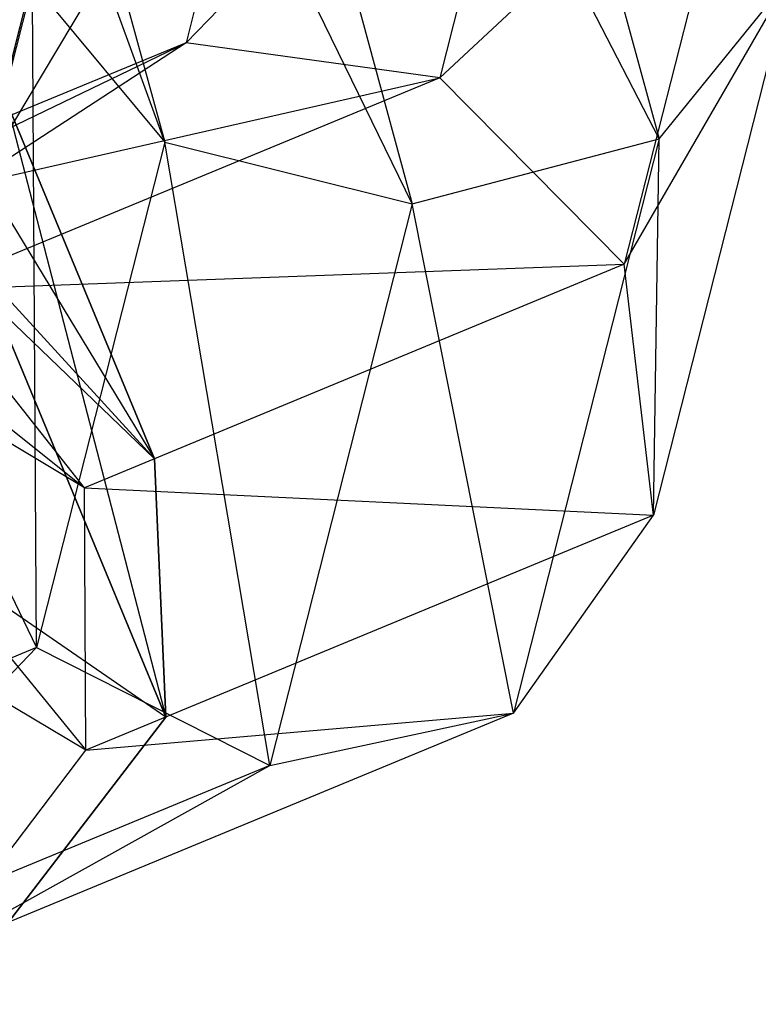
# Model space of a CAD drawing. Extents: x -5524 to 5476, y -5500 to 5500.
# Drawn here: x -2904 to -2900, y -1212 to -1207 of the extents above; entities that cross this region are included whole.
import ezdxf

# ---------------------------------------------------------------- set-up
doc = ezdxf.new("R2010")
doc.units = 0

msp = doc.modelspace()

# ---------------------------------------------------------------- linework, layer by layer
at = {"color": 3}
for p, q in [((-2902.486933, -1201.554945, -381.056395), (-2900.779463, -1207.836939, -383.600158)), ((-2902.486933, -1201.554945, -381.056395), (-2900.779463, -1207.836939, -383.600158)), ((-2903.744162, -1202.075706, -380.884611), (-2902.084772, -1208.18081, -383.356746)), ((-2900.779463, -1207.836939, -383.600158), (-2903.744162, -1202.075706, -380.884611)), ((-2903.744162, -1202.075706, -380.884611), (-2902.084772, -1208.18081, -383.356746)), ((-2900.779463, -1207.836939, -383.600158), (-2903.744162, -1202.075706, -380.884611)), ((-2904.840697, -1202.529906, -381.691705), (-2903.393408, -1207.854665, -383.847855)), ((-2902.084772, -1208.18081, -383.356746), (-2904.840697, -1202.529906, -381.691705)), ((-2904.840697, -1202.529906, -381.691705), (-2903.393408, -1207.854665, -383.847855)), ((-2902.084772, -1208.18081, -383.356746), (-2904.840697, -1202.529906, -381.691705)), ((-2903.393408, -1207.854665, -383.847855), (-2905.263458, -1202.705019, -383.100029)), ((-2903.393408, -1207.854665, -383.847855), (-2905.263458, -1202.705019, -383.100029)), ((-2904.36026, -1208.03289, -389.652671), (-2902.793991, -1205.408018, -386.467553)), ((-2904.36026, -1208.03289, -389.652671), (-2902.793991, -1205.408018, -386.467553)), ((-2903.280846, -1207.328643, -390.113951), (-2901.40314, -1205.398586, -386.335756)), ((-2903.280846, -1207.328643, -390.113951), (-2901.40314, -1205.398586, -386.335756)), ((-2902.793991, -1205.408018, -386.467553), (-2903.280846, -1207.328643, -390.113951)), ((-2902.793991, -1205.408018, -386.467553), (-2903.280846, -1207.328643, -390.113951)), ((-2901.40314, -1205.398586, -386.335756), (-2901.939197, -1207.513314, -390.350667)), ((-2901.40314, -1205.398586, -386.335756), (-2901.939197, -1207.513314, -390.350667)), ((-2904.672371, -1209.296529, -389.182667), (-2903.856318, -1206.044853, -385.87829)), ((-2904.672371, -1209.296529, -389.182667), (-2903.856318, -1206.044853, -385.87829)), ((-2903.856318, -1206.044853, -385.87829), (-2904.36026, -1208.03289, -389.652671)), ((-2903.856318, -1206.044853, -385.87829), (-2904.36026, -1208.03289, -389.652671)), ((-2901.939197, -1207.513314, -390.350667), (-2900.33456, -1206.020971, -385.544569)), ((-2901.939197, -1207.513314, -390.350667), (-2900.33456, -1206.020971, -385.544569)), ((-2900.33456, -1206.020971, -385.544569), (-2900.963088, -1208.500493, -390.252058)), ((-2900.33456, -1206.020971, -385.544569), (-2900.963088, -1208.500493, -390.252058)), ((-2905.040338, -1206.905162, -630.292309), (-2903.44691, -1209.529326, -626.326499)), ((-2905.040338, -1206.905162, -442.142143), (-2903.44691, -1209.529326, -438.176332)), ((-2900.963088, -1208.500493, -390.252058), (-2900.088251, -1206.983952, -384.464197)), ((-2900.963088, -1208.500493, -390.252058), (-2900.088251, -1206.983952, -384.464197)), ((-2900.088251, -1206.983952, -384.464197), (-2900.809249, -1209.828268, -389.864265)), ((-2900.088251, -1206.983952, -384.464197), (-2900.809249, -1209.828268, -389.864265)), ((-2900.779463, -1207.836939, -383.600158), (-2900.088251, -1206.983952, -384.464197)), ((-2900.779463, -1207.836939, -383.600158), (-2900.088251, -1206.983952, -384.464197)), ((-2904.093046, -1207.011109, -384.843691), (-2904.672371, -1209.296529, -389.182667)), ((-2904.093046, -1207.011109, -384.843691), (-2904.672371, -1209.296529, -389.182667)), ((-2904.093046, -1207.011109, -384.843691), (-2903.393408, -1207.854665, -383.847855)), ((-2904.071138, -1210.52829, -388.923858), (-2904.093046, -1207.011109, -384.843691)), ((-2904.093046, -1207.011109, -384.843691), (-2903.393408, -1207.854665, -383.847855)), ((-2904.071138, -1210.52829, -388.923858), (-2904.093046, -1207.011109, -384.843691)), ((-2907.018484, -1209.133962, -398.507909), (-2903.280846, -1207.328643, -390.113951)), ((-2907.018484, -1209.133962, -398.507909), (-2903.280846, -1207.328643, -390.113951)), ((-2903.280846, -1207.328643, -390.113951), (-2905.912088, -1208.41854, -398.879304)), ((-2903.280846, -1207.328643, -390.113951), (-2905.912088, -1208.41854, -398.879304)), ((-2903.280846, -1207.328643, -390.113951), (-2904.36026, -1208.03289, -389.652671)), ((-2903.280846, -1207.328643, -390.113951), (-2904.36026, -1208.03289, -389.652671)), ((-2901.939197, -1207.513314, -390.350667), (-2903.280846, -1207.328643, -390.113951)), ((-2901.939197, -1207.513314, -390.350667), (-2903.280846, -1207.328643, -390.113951)), ((-2905.912088, -1208.41854, -398.879304), (-2901.939197, -1207.513314, -390.350667)), ((-2905.912088, -1208.41854, -398.879304), (-2901.939197, -1207.513314, -390.350667)), ((-2901.939197, -1207.513314, -390.350667), (-2904.648131, -1208.635391, -399.37483)), ((-2901.939197, -1207.513314, -390.350667), (-2904.648131, -1208.635391, -399.37483)), ((-2900.963088, -1208.500493, -390.252058), (-2901.939197, -1207.513314, -390.350667)), ((-2900.963088, -1208.500493, -390.252058), (-2901.939197, -1207.513314, -390.350667)), ((-2906.522519, -1207.519102, -403.389741), (-2903.818033, -1209.68305, -399.762624)), ((-2906.522519, -1207.519102, -403.389741), (-2903.818033, -1209.68305, -399.762624)), ((-2904.231508, -1207.63514, -611.376751), (-2903.44691, -1209.529326, -616.326499)), ((-2904.231508, -1207.63514, -631.276246), (-2903.387235, -1210.896104, -626.582215)), ((-2903.44691, -1209.529326, -626.326499), (-2904.231508, -1207.63514, -631.276246)), ((-2904.231508, -1207.63514, -423.226585), (-2903.44691, -1209.529326, -428.176332)), ((-2904.231508, -1207.63514, -443.12608), (-2903.387235, -1210.896104, -438.432049)), ((-2903.44691, -1209.529326, -438.176332), (-2904.231508, -1207.63514, -443.12608)), ((-2903.393408, -1207.854665, -383.847855), (-2904.071138, -1210.52829, -388.923858)), ((-2903.393408, -1207.854665, -383.847855), (-2904.071138, -1210.52829, -388.923858)), ((-2903.393408, -1207.854665, -383.847855), (-2902.084772, -1208.18081, -383.356746)), ((-2902.837885, -1211.151818, -388.997343), (-2903.393408, -1207.854665, -383.847855)), ((-2903.393408, -1207.854665, -383.847855), (-2902.084772, -1208.18081, -383.356746)), ((-2902.837885, -1211.151818, -388.997343), (-2903.393408, -1207.854665, -383.847855)), ((-2902.084772, -1208.18081, -383.356746), (-2900.779463, -1207.836939, -383.600158)), ((-2902.084772, -1208.18081, -383.356746), (-2900.779463, -1207.836939, -383.600158)), ((-2900.779463, -1207.836939, -383.600158), (-2901.549665, -1210.875358, -389.368739)), ((-2900.779463, -1207.836939, -383.600158), (-2901.549665, -1210.875358, -389.368739)), ((-2900.809249, -1209.828268, -389.864265), (-2900.779463, -1207.836939, -383.600158)), ((-2900.809249, -1209.828268, -389.864265), (-2900.779463, -1207.836939, -383.600158)), ((-2902.084772, -1208.18081, -383.356746), (-2902.837885, -1211.151818, -388.997343)), ((-2902.084772, -1208.18081, -383.356746), (-2902.837885, -1211.151818, -388.997343)), ((-2901.549665, -1210.875358, -389.368739), (-2902.084772, -1208.18081, -383.356746)), ((-2901.549665, -1210.875358, -389.368739), (-2902.084772, -1208.18081, -383.356746)), ((-2906.015756, -1208.374199, -404.470113), (-2903.810205, -1211.071304, -399.861232)), ((-2903.818033, -1209.68305, -399.762624), (-2906.015756, -1208.374199, -404.470113)), ((-2906.015756, -1208.374199, -404.470113), (-2903.810205, -1211.071304, -399.861232)), ((-2903.818033, -1209.68305, -399.762624), (-2906.015756, -1208.374199, -404.470113)), ((-2904.648131, -1208.635391, -399.37483), (-2900.963088, -1208.500493, -390.252058)), ((-2904.648131, -1208.635391, -399.37483), (-2900.963088, -1208.500493, -390.252058)), ((-2900.963088, -1208.500493, -390.252058), (-2903.818033, -1209.68305, -399.762624)), ((-2900.963088, -1208.500493, -390.252058), (-2903.818033, -1209.68305, -399.762624)), ((-2900.809249, -1209.828268, -389.864265), (-2900.963088, -1208.500493, -390.252058)), ((-2900.809249, -1209.828268, -389.864265), (-2900.963088, -1208.500493, -390.252058)), ((-2903.44691, -1209.529326, -616.326499), (-2904.371172, -1208.520671, -616.582215)), ((-2903.44691, -1209.529326, -626.326499), (-2904.371172, -1208.520671, -626.070782)), ((-2904.371172, -1208.520671, -626.070782), (-2903.44691, -1209.529326, -616.326499)), ((-2903.44691, -1209.529326, -428.176332), (-2904.371172, -1208.520671, -428.432049)), ((-2903.44691, -1209.529326, -438.176332), (-2904.371172, -1208.520671, -437.920615)), ((-2904.371172, -1208.520671, -437.920615), (-2903.44691, -1209.529326, -428.176332)), ((-2903.818033, -1209.68305, -399.762624), (-2904.648131, -1208.635391, -399.37483)), ((-2903.818033, -1209.68305, -399.762624), (-2904.648131, -1208.635391, -399.37483)), ((-2904.287265, -1208.72324, -610.392814), (-2903.387235, -1210.896104, -616.070782)), ((-2903.44691, -1209.529326, -616.326499), (-2904.287265, -1208.72324, -610.392814)), ((-2903.387235, -1210.896104, -626.582215), (-2904.287265, -1208.72324, -632.260183)), ((-2904.287265, -1208.72324, -422.242648), (-2903.387235, -1210.896104, -427.920615)), ((-2903.44691, -1209.529326, -428.176332), (-2904.287265, -1208.72324, -422.242648)), ((-2903.387235, -1210.896104, -438.432049), (-2904.287265, -1208.72324, -444.110016)), ((-2904.672371, -1209.296529, -389.182667), (-2904.071138, -1210.52829, -388.923858)), ((-2904.672371, -1209.296529, -389.182667), (-2904.071138, -1210.52829, -388.923858)), ((-2903.387235, -1210.896104, -616.070782), (-2903.44691, -1209.529326, -616.326499)), ((-2903.387235, -1210.896104, -626.582215), (-2903.44691, -1209.529326, -626.326499)), ((-2903.44691, -1209.529326, -626.326499), (-2903.387235, -1210.896104, -616.070782)), ((-2903.44691, -1209.529326, -616.326499), (-2903.44691, -1209.529326, -626.326499)), ((-2903.387235, -1210.896104, -427.920615), (-2903.44691, -1209.529326, -428.176332)), ((-2903.387235, -1210.896104, -438.432049), (-2903.44691, -1209.529326, -438.176332)), ((-2903.44691, -1209.529326, -438.176332), (-2903.387235, -1210.896104, -427.920615)), ((-2903.44691, -1209.529326, -428.176332), (-2903.44691, -1209.529326, -438.176332)), ((-2903.810205, -1211.071304, -399.861232), (-2906.331264, -1209.569892, -405.2613)), ((-2903.810205, -1211.071304, -399.861232), (-2906.331264, -1209.569892, -405.2613)), ((-2903.387235, -1210.896104, -616.070782), (-2905.18152, -1209.66033, -609.869273)), ((-2903.387235, -1210.896104, -427.920615), (-2905.18152, -1209.66033, -421.719106)), ((-2903.810205, -1211.071304, -399.861232), (-2903.818033, -1209.68305, -399.762624)), ((-2903.818033, -1209.68305, -399.762624), (-2900.809249, -1209.828268, -389.864265)), ((-2903.810205, -1211.071304, -399.861232), (-2903.818033, -1209.68305, -399.762624)), ((-2903.818033, -1209.68305, -399.762624), (-2900.809249, -1209.828268, -389.864265)), ((-2900.809249, -1209.828268, -389.864265), (-2903.810205, -1211.071304, -399.861232)), ((-2900.809249, -1209.828268, -389.864265), (-2903.810205, -1211.071304, -399.861232)), ((-2901.549665, -1210.875358, -389.368739), (-2900.809249, -1209.828268, -389.864265)), ((-2901.549665, -1210.875358, -389.368739), (-2900.809249, -1209.828268, -389.864265)), ((-2904.071138, -1210.52829, -388.923858), (-2907.003774, -1211.743027, -398.693232)), ((-2904.071138, -1210.52829, -388.923858), (-2907.003774, -1211.743027, -398.693232)), ((-2905.889551, -1212.415859, -399.163237), (-2904.071138, -1210.52829, -388.923858)), ((-2905.889551, -1212.415859, -399.163237), (-2904.071138, -1210.52829, -388.923858)), ((-2904.071138, -1210.52829, -388.923858), (-2902.837885, -1211.151818, -388.997343)), ((-2904.071138, -1210.52829, -388.923858), (-2902.837885, -1211.151818, -388.997343)), ((-2901.549665, -1210.875358, -389.368739), (-2904.628312, -1212.150575, -399.624516)), ((-2901.549665, -1210.875358, -389.368739), (-2904.628312, -1212.150575, -399.624516)), ((-2904.22007, -1211.981476, -615.934718), (-2903.387235, -1210.896104, -616.070782)), ((-2904.22007, -1211.981476, -626.718279), (-2903.387235, -1210.896104, -626.582215)), ((-2903.387235, -1210.896104, -626.582215), (-2904.22007, -1211.981476, -615.934718)), ((-2904.22007, -1211.981476, -427.784551), (-2903.387235, -1210.896104, -427.920615)), ((-2904.22007, -1211.981476, -438.568113), (-2903.387235, -1210.896104, -438.432049)), ((-2903.387235, -1210.896104, -438.432049), (-2904.22007, -1211.981476, -427.784551)), ((-2903.810205, -1211.071304, -399.861232), (-2901.549665, -1210.875358, -389.368739)), ((-2903.810205, -1211.071304, -399.861232), (-2901.549665, -1210.875358, -389.368739)), ((-2903.387235, -1210.896104, -616.070782), (-2903.387235, -1210.896104, -626.582215)), ((-2903.387235, -1210.896104, -427.920615), (-2903.387235, -1210.896104, -438.432049)), ((-2902.837885, -1211.151818, -388.997343), (-2901.549665, -1210.875358, -389.368739)), ((-2902.837885, -1211.151818, -388.997343), (-2901.549665, -1210.875358, -389.368739)), ((-2904.628312, -1212.150575, -399.624516), (-2903.810205, -1211.071304, -399.861232)), ((-2904.628312, -1212.150575, -399.624516), (-2903.810205, -1211.071304, -399.861232)), ((-2902.837885, -1211.151818, -388.997343), (-2905.889551, -1212.415859, -399.163237)), ((-2902.837885, -1211.151818, -388.997343), (-2905.889551, -1212.415859, -399.163237)), ((-2904.628312, -1212.150575, -399.624516), (-2902.837885, -1211.151818, -388.997343)), ((-2904.628312, -1212.150575, -399.624516), (-2902.837885, -1211.151818, -388.997343))]:
    msp.add_line(p, q, dxfattribs=at)

doc.saveas('drawing.dxf')
